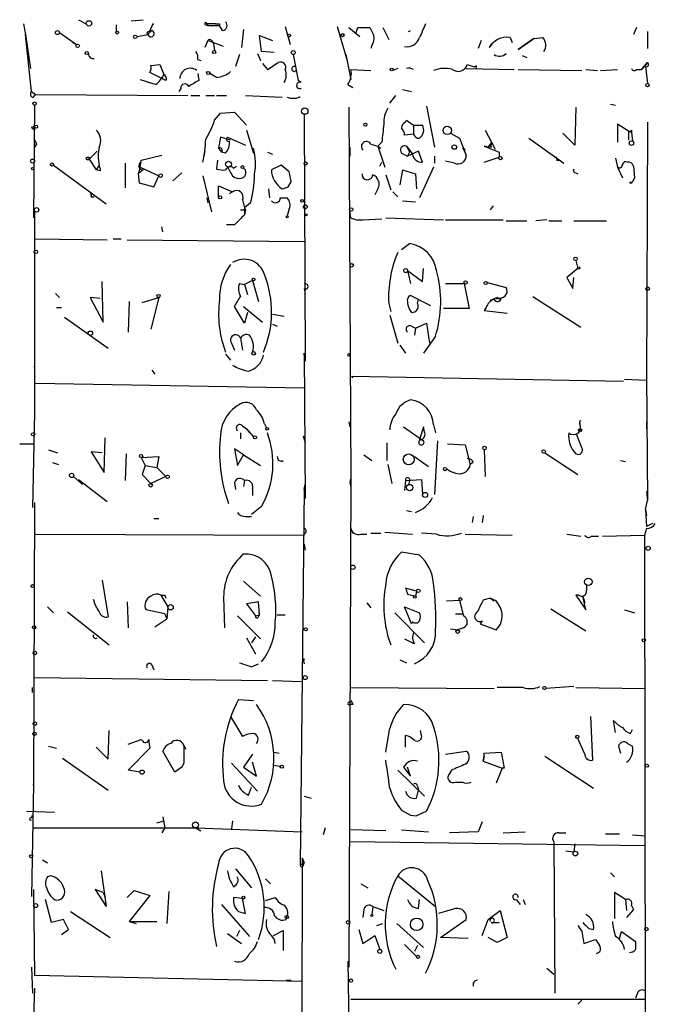
# Model space of a CAD drawing. Extents: x -24445 to 201814, y -238588 to 25429.
# Drawn here: x 607 to 661, y 24990 to 25073 of the extents above; entities that cross this region are included whole.
import ezdxf

# ---------------------------------------------------------------- set-up
doc = ezdxf.new("R2010")
doc.units = 0
doc.header["$MEASUREMENT"] = 0
doc.layers.add('MAIN', color=5, linetype='CONTINUOUS')

msp = doc.modelspace()

# ---------------------------------------------------------------- linework, layer by layer
at = {"layer": 'MAIN'}
for p, q in [((611.632, 25073.469), (612.3093, 25073.1303)), ((616.1193, 25073.3843), (617.1353, 25073.469)), ((606.9753, 25073.1303), (607.1447, 25072.199)), ((614.8493, 25073.0456), (614.8493, 25072.453)), ((617.982, 25073.1303), (617.5587, 25072.199)), ((617.728, 25072.3683), (617.8973, 25072.5376)), ((617.982, 25073.1303), (618.0667, 25073.1303)), ((617.982, 25073.1303), (618.0667, 25073.1303)), ((617.982, 25073.1303), (618.0667, 25073.1303)), ((622.4693, 25073.0456), (622.6387, 25072.961)), ((622.554, 25073.1303), (622.6387, 25072.961)), ((623.316, 25073.1303), (622.554, 25073.1303)), ((622.6387, 25072.961), (623.6547, 25072.961)), ((623.6547, 25073.1303), (623.6547, 25072.961)), ((623.9087, 25072.5376), (623.6547, 25072.961)), ((625.6867, 25072.6223), (625.5173, 25071.0983)), ((629.2427, 25072.8763), (629.666, 25071.3523)), ((633.6453, 25072.8763), (634.492, 25070.0823)), ((634.6613, 25072.7916), (635.5927, 25072.0296)), ((635.254, 25072.2836), (635.4233, 25072.7916)), ((635.4233, 25072.7916), (636.4393, 25072.7916)), ((637.54, 25072.7916), (638.048, 25071.7756)), ((639.7413, 25072.453), (639.9107, 25072.5376)), ((659.13, 25072.7916), (658.876, 25072.199)), ((607.1447, 25072.199), (607.568, 25069.3203)), ((607.6527, 25067.373), (607.1447, 25072.199)), ((610.0233, 25072.3683), (611.4627, 25071.3523)), ((616.6273, 25072.0296), (617.5587, 25072.199)), ((622.6387, 25071.691), (622.3847, 25071.0983)), ((623.9933, 25071.183), (622.6387, 25071.691)), ((622.9773, 25071.691), (623.1467, 25071.437)), ((627.2107, 25070.7596), (627.0413, 25072.1143)), ((627.0413, 25072.1143), (628.142, 25071.691)), ((645.922, 25071.691), (645.668, 25071.0136)), ((648.3773, 25071.945), (648.5467, 25071.5216)), ((650.4093, 25071.8603), (649.0547, 25070.929)), ((649.0547, 25070.929), (650.4093, 25071.8603)), ((650.4093, 25071.8603), (651.1713, 25071.945)), ((660.0613, 25072.453), (660.0613, 25071.0136)), ((611.124, 25071.5216), (611.4627, 25071.3523)), ((623.1467, 25071.437), (623.2313, 25070.8443)), ((636.6087, 25071.2676), (636.524, 25071.0136)), ((646.8533, 25071.3523), (646.5993, 25071.0983)), ((621.792, 25070.0823), (622.046, 25069.9976)), ((625.348, 25070.5056), (625.0093, 25069.4896)), ((626.872, 25070.5903), (627.126, 25069.9976)), ((628.3113, 25070.675), (627.2107, 25070.7596)), ((629.92, 25070.5056), (630.3433, 25068.3043)), ((634.4073, 25070.5056), (634.8307, 25068.389)), ((649.3933, 25070.421), (649.8167, 25070.2516)), ((617.8127, 25069.5743), (618.5747, 25069.659)), ((618.5747, 25069.659), (618.9133, 25068.8123)), ((627.2953, 25069.7436), (627.7187, 25069.2356)), ((627.7187, 25069.2356), (628.65, 25069.8283)), ((634.8307, 25069.2356), (636.524, 25069.151)), ((638.81, 25069.3203), (638.3867, 25069.151)), ((644.652, 25069.3203), (648.716, 25069.2356)), ((644.7367, 25069.659), (645.2447, 25069.4896)), ((645.4987, 25069.5743), (645.4987, 25069.3203)), ((649.0547, 25069.2356), (654.4733, 25069.151)), ((654.812, 25069.2356), (655.828, 25069.151)), ((656.082, 25069.151), (657.5213, 25069.2356)), ((659.13, 25069.2356), (659.5533, 25069.2356)), ((659.5533, 25069.2356), (660.0613, 25069.8283)), ((660.0613, 25069.8283), (659.5533, 25069.2356)), ((659.892, 25069.4896), (660.0613, 25068.0503)), ((616.8813, 25068.389), (617.982, 25068.0503)), ((618.744, 25068.4736), (617.728, 25068.9816)), ((618.9133, 25068.8123), (618.744, 25068.4736)), ((619.0827, 25068.3043), (618.744, 25068.4736)), ((621.792, 25068.897), (621.8767, 25068.3043)), ((623.4007, 25068.5583), (622.808, 25068.897)), ((630.5973, 25068.135), (630.3433, 25068.3043)), ((618.236, 25067.9656), (617.5587, 25068.135)), ((620.3527, 25067.627), (620.1833, 25067.373)), ((634.5767, 25067.9656), (635, 25067.7116)), ((639.2333, 25067.5423), (639.9953, 25067.373)), ((607.6527, 25067.373), (607.9913, 25067.119)), ((607.822, 25066.865), (607.9913, 25067.119)), ((607.9913, 25067.119), (620.9453, 25067.0343)), ((621.1993, 25067.0343), (621.9613, 25067.0343)), ((622.4693, 25067.0343), (623.2313, 25067.0343)), ((623.4007, 25067.0343), (624.2473, 25067.0343)), ((625.856, 25067.0343), (628.9887, 25066.865)), ((638.1327, 25066.357), (638.6407, 25067.0343)), ((607.9067, 25066.1876), (607.822, 25056.6203)), ((634.6613, 25066.0183), (634.8307, 25034.4376)), ((641.2653, 25066.103), (641.9427, 25062.6316)), ((653.9653, 25066.0183), (653.8807, 25062.801)), ((656.9287, 25066.2723), (657.352, 25066.1876)), ((623.2313, 25064.9176), (623.7393, 25065.5103)), ((623.7393, 25065.5103), (624.9247, 25065.595)), ((624.9247, 25065.595), (625.9407, 25064.4943)), ((630.8513, 25065.4256), (630.936, 25044.4283)), ((607.6527, 25064.325), (607.9067, 25064.4096)), ((607.822, 25064.1556), (607.9067, 25064.4096)), ((607.9067, 25064.071), (607.822, 25064.1556)), ((639.4873, 25064.7483), (639.572, 25064.9176)), ((639.572, 25064.9176), (640.1647, 25064.4943)), ((640.1647, 25064.4943), (640.1647, 25063.7323)), ((640.1647, 25064.4943), (640.9267, 25064.4943)), ((658.4527, 25063.9863), (657.5213, 25064.579)), ((657.5213, 25064.579), (657.5213, 25063.055)), ((660.0613, 25064.7483), (659.9767, 25042.8196)), ((623.7393, 25063.4783), (623.57, 25062.547)), ((624.586, 25063.2243), (623.7393, 25063.4783)), ((624.332, 25063.4783), (625.856, 25062.801)), ((625.9407, 25064.071), (626.5333, 25062.1236)), ((640.1647, 25063.7323), (639.4027, 25063.6476)), ((643.2973, 25063.817), (644.0593, 25063.3936)), ((644.0593, 25063.3936), (644.652, 25061.9543)), ((646.2607, 25064.071), (647.1073, 25062.4623)), ((649.986, 25063.3936), (652.9493, 25061.277)), ((653.8807, 25062.801), (652.8647, 25063.817)), ((658.4527, 25063.9863), (658.4527, 25063.2243)), ((658.4527, 25063.9863), (658.7067, 25063.9016)), ((658.7067, 25064.071), (658.7067, 25063.9016)), ((658.7067, 25063.9016), (658.7913, 25063.1396)), ((608.076, 25062.8856), (607.9067, 25062.6316)), ((623.57, 25062.547), (623.824, 25062.2083)), ((634.746, 25062.6316), (634.746, 25061.8696)), ((636.524, 25062.8856), (637.1167, 25062.7163)), ((637.4553, 25063.055), (637.1167, 25062.7163)), ((637.1167, 25062.7163), (637.3707, 25062.547)), ((637.1167, 25062.7163), (637.7093, 25060.9383)), ((639.572, 25062.7163), (639.826, 25062.2083)), ((644.3133, 25062.547), (644.5673, 25062.4623)), ((644.398, 25062.4623), (644.652, 25061.9543)), ((646.5147, 25062.6316), (646.176, 25062.7163)), ((646.176, 25062.7163), (647.446, 25062.2083)), ((646.5147, 25062.6316), (646.8533, 25063.055)), ((646.7687, 25062.6316), (646.5147, 25062.6316)), ((612.5633, 25061.6156), (613.2407, 25062.293)), ((612.5633, 25061.6156), (613.156, 25060.6843)), ((616.966, 25061.531), (618.744, 25061.9543)), ((622.3847, 25062.293), (622.3, 25061.8696)), ((624.1627, 25062.1236), (623.824, 25062.2083)), ((627.7187, 25062.2083), (628.142, 25062.039)), ((639.1487, 25062.1236), (639.6567, 25061.8696)), ((640.588, 25062.293), (639.6567, 25061.8696)), ((639.826, 25062.2083), (639.6567, 25061.8696)), ((640.9267, 25061.3616), (640.588, 25062.293)), ((641.9427, 25061.8696), (641.9427, 25061.277)), ((646.176, 25061.3616), (647.446, 25061.785)), ((647.446, 25062.2083), (647.446, 25061.785)), ((657.352, 25061.7003), (657.5213, 25060.9383)), ((609.5153, 25061.1076), (614.0027, 25057.8056)), ((613.41, 25061.1076), (613.156, 25060.6843)), ((615.6113, 25061.277), (615.6113, 25059.1603)), ((616.8813, 25060.9383), (616.712, 25060.3456)), ((616.8813, 25060.9383), (616.966, 25061.531)), ((616.8813, 25060.9383), (618.49, 25060.1763)), ((623.4853, 25061.531), (623.4007, 25060.769)), ((624.332, 25060.9383), (624.7553, 25060.1763)), ((624.84, 25060.8536), (625.094, 25061.023)), ((628.904, 25061.1076), (628.0573, 25060.6843)), ((629.5813, 25060.515), (628.904, 25061.1076)), ((637.286, 25061.023), (637.4553, 25061.3616)), ((641.858, 25060.9383), (640.6727, 25058.3136)), ((643.636, 25061.277), (642.874, 25061.4463)), ((652.3567, 25061.531), (652.6107, 25061.531)), ((657.5213, 25060.9383), (657.9447, 25060.007)), ((658.876, 25061.023), (658.9607, 25060.007)), ((613.4947, 25060.5996), (613.156, 25060.6843)), ((617.1353, 25060.6843), (616.712, 25060.3456)), ((616.712, 25060.3456), (616.7967, 25059.5836)), ((618.0667, 25059.245), (618.49, 25060.1763)), ((620.4373, 25060.4303), (619.6753, 25059.753)), ((622.2153, 25060.1763), (622.9773, 25057.1283)), ((637.794, 25060.261), (638.2173, 25058.991)), ((639.2333, 25060.6843), (638.9793, 25059.4143)), ((639.2333, 25060.6843), (640.334, 25060.3456)), ((639.2333, 25060.6843), (640.334, 25060.3456)), ((640.334, 25060.3456), (640.4187, 25059.0756)), ((653.9653, 25060.4303), (654.1347, 25060.3456)), ((616.7967, 25059.5836), (618.0667, 25059.245)), ((623.57, 25058.3983), (623.57, 25059.3296)), ((623.57, 25059.3296), (624.7553, 25058.8216)), ((627.8033, 25059.0756), (627.888, 25058.3136)), ((629.4967, 25059.245), (629.7507, 25059.6683)), ((637.1167, 25059.0756), (636.8627, 25058.5676)), ((612.7327, 25058.3983), (612.9867, 25058.3983)), ((622.554, 25058.3136), (622.6387, 25057.8903)), ((624.7553, 25058.8216), (624.5013, 25058.6523)), ((628.8193, 25058.3136), (629.412, 25058.3136)), ((638.3867, 25058.8216), (638.81, 25058.3983)), ((625.602, 25058.1443), (625.7713, 25057.467)), ((626.2793, 25057.8903), (625.7713, 25057.467)), ((625.7713, 25057.467), (625.856, 25057.2976)), ((625.7713, 25057.467), (625.7713, 25056.8743)), ((639.2333, 25058.0596), (640.334, 25057.975)), ((646.938, 25057.6363), (646.684, 25057.2976)), ((607.9067, 25057.213), (607.9067, 25043.9203)), ((625.4327, 25057.2976), (625.856, 25057.2976)), ((625.856, 25057.2976), (625.7713, 25056.8743)), ((629.5813, 25057.3823), (629.412, 25056.7896)), ((634.8307, 25056.6203), (634.746, 25057.213)), ((637.794, 25056.6203), (642.7047, 25056.451)), ((618.8287, 25055.435), (618.744, 25055.8583)), ((624.9247, 25056.0276), (624.2473, 25056.0276)), ((635.8467, 25056.451), (637.4553, 25056.5356)), ((642.874, 25056.451), (647.7847, 25056.451)), ((648.0387, 25056.3663), (649.8167, 25056.3663)), ((651.51, 25056.451), (650.5787, 25056.3663)), ((651.6793, 25056.3663), (652.78, 25056.3663)), ((653.796, 25056.3663), (656.59, 25056.3663)), ((607.9913, 25054.8423), (614.0873, 25054.7576)), ((614.5953, 25054.8423), (615.2727, 25054.8423)), ((615.7807, 25054.7576), (630.8513, 25054.5883)), ((639.1487, 25053.911), (639.826, 25054.419)), ((653.9653, 25052.9796), (654.1347, 25052.3023)), ((639.6567, 25052.133), (639.9107, 25051.0323)), ((639.6567, 25052.133), (640.9267, 25051.2016)), ((640.9267, 25051.2016), (641.0113, 25052.3023)), ((654.1347, 25052.3023), (653.2033, 25051.5403)), ((653.2033, 25051.5403), (653.7113, 25050.609)), ((653.7113, 25050.609), (653.796, 25051.5403)), ((613.7487, 25047.7303), (613.664, 25051.2016)), ((625.348, 25051.0323), (625.7713, 25050.9476)), ((626.4487, 25051.2863), (625.7713, 25050.9476)), ((625.7713, 25050.9476), (626.0253, 25050.101)), ((626.4487, 25051.2863), (626.9567, 25049.5083)), ((642.874, 25051.0323), (644.4827, 25051.0323)), ((644.4827, 25051.0323), (644.906, 25048.9156)), ((646.43, 25051.117), (648.0387, 25050.6936)), ((609.6847, 25050.1856), (610.0233, 25049.847)), ((630.8513, 25050.609), (630.936, 25050.101)), ((640.588, 25049.6776), (639.9107, 25050.0163)), ((650.3247, 25049.9316), (654.3887, 25047.307)), ((613.4947, 25049.7623), (612.648, 25049.847)), ((612.648, 25049.847), (613.7487, 25047.7303)), ((615.95, 25049.5083), (615.8653, 25046.8836)), ((617.0507, 25049.4236), (618.49, 25049.847)), ((618.49, 25049.847), (617.8127, 25047.1376)), ((625.7713, 25047.6456), (624.9247, 25049.085)), ((625.6867, 25049.085), (627.2953, 25047.7303)), ((638.048, 25049.339), (638.2173, 25048.6616)), ((640.5033, 25049.339), (640.588, 25049.6776)), ((640.588, 25049.6776), (641.604, 25049.1696)), ((647.2767, 25049.847), (646.684, 25049.593)), ((647.192, 25049.7623), (647.6153, 25049.7623)), ((609.7693, 25049.0003), (610.1927, 25049.0003)), ((626.0253, 25048.577), (625.7713, 25047.6456)), ((628.142, 25048.4076), (629.158, 25048.2383)), ((638.1327, 25048.323), (638.81, 25045.9523)), ((644.906, 25048.9156), (642.7047, 25048.9156)), ((646.3453, 25049.0003), (646.176, 25048.7463)), ((646.176, 25048.7463), (648.1233, 25048.4923)), ((610.4467, 25048.1536), (614.172, 25045.529)), ((628.142, 25047.561), (628.5653, 25047.3916)), ((639.9953, 25047.3916), (640.334, 25047.2223)), ((640.334, 25047.2223), (641.2653, 25047.6456)), ((641.2653, 25047.6456), (641.5193, 25045.9523)), ((640.334, 25047.2223), (640.2493, 25046.6296)), ((642.0273, 25046.545), (641.0113, 25045.1056)), ((624.6707, 25045.9523), (624.9247, 25045.3596)), ((625.4327, 25046.3756), (625.602, 25045.3596)), ((638.9793, 25045.783), (639.4873, 25045.1056)), ((624.1627, 25045.021), (624.586, 25044.513)), ((630.8513, 25044.9363), (630.8513, 25045.1056)), ((630.8513, 25045.1056), (630.936, 25032.7443)), ((607.9067, 25043.9203), (607.9067, 25044.005)), ((607.9067, 25044.005), (607.9067, 25040.0256)), ((617.8973, 25043.6663), (618.1513, 25043.3276)), ((635, 25042.989), (634.9153, 25043.1583)), ((634.9153, 25043.1583), (658.0293, 25042.735)), ((659.9767, 25043.243), (660.0613, 25032.575)), ((607.9913, 25042.5656), (630.8513, 25042.1423)), ((658.114, 25042.9043), (659.9767, 25042.8196)), ((607.9067, 25040.0256), (607.7373, 25031.9823)), ((627.4647, 25039.0943), (627.634, 25038.7556)), ((634.6613, 25039.2636), (634.746, 25038.8403)), ((641.858, 25039.0096), (642.0273, 25038.3323)), ((659.9767, 25039.2636), (659.9767, 25038.671)), ((625.4327, 25038.3323), (625.4327, 25037.8243)), ((625.602, 25038.925), (625.9407, 25038.671)), ((625.9407, 25038.671), (626.1947, 25038.3323)), ((625.9407, 25038.671), (626.5333, 25037.9936)), ((639.318, 25038.8403), (641.0113, 25037.655)), ((641.0113, 25038.8403), (640.6727, 25037.7396)), ((641.096, 25038.417), (641.0113, 25038.8403)), ((654.4733, 25037.0623), (654.05, 25038.163)), ((606.6367, 25037.401), (607.822, 25037.401)), ((613.8333, 25034.9456), (613.918, 25037.909)), ((630.7667, 25038.0783), (630.936, 25037.4856)), ((637.8787, 25037.4856), (637.8787, 25035.9616)), ((642.1967, 25037.655), (641.9427, 25033.083)), ((643.0433, 25037.401), (644.5673, 25037.3163)), ((644.5673, 25037.3163), (644.9907, 25035.623)), ((609.092, 25036.893), (609.854, 25036.639)), ((613.664, 25036.639), (612.7327, 25036.7236)), ((612.7327, 25036.7236), (613.8333, 25034.9456)), ((615.696, 25036.5543), (615.6113, 25034.2683)), ((625.6867, 25036.4696), (624.9247, 25036.9776)), ((624.9247, 25036.9776), (625.1787, 25035.5383)), ((625.1787, 25035.5383), (625.6867, 25036.4696)), ((625.6867, 25036.4696), (627.126, 25035.5383)), ((635.9313, 25036.4696), (636.6087, 25035.9616)), ((646.176, 25036.893), (646.2607, 25034.607)), ((651.3407, 25036.639), (654.1347, 25034.7763)), ((609.4307, 25035.7923), (609.9387, 25035.623)), ((616.966, 25036.2156), (618.49, 25036.3003)), ((616.966, 25036.2156), (617.3047, 25035.5383)), ((616.966, 25036.2156), (617.3047, 25035.5383)), ((618.49, 25036.3003), (618.3207, 25035.369)), ((637.9633, 25035.623), (638.302, 25034.0143)), ((640.2493, 25036.3003), (641.4347, 25035.4536)), ((645.2447, 25035.7923), (644.9907, 25035.623)), ((657.7753, 25035.9616), (658.1987, 25035.877)), ((617.3047, 25035.5383), (617.0507, 25034.7763)), ((617.3047, 25035.5383), (618.3207, 25035.369)), ((618.3207, 25035.369), (619.0827, 25034.607)), ((611.2087, 25034.607), (611.9707, 25033.9296)), ((611.632, 25034.353), (614.0873, 25032.4903)), ((617.0507, 25034.7763), (617.8127, 25034.0143)), ((619.0827, 25034.607), (617.8127, 25034.0143)), ((624.9247, 25034.099), (625.0093, 25033.5063)), ((625.7713, 25034.2683), (625.6867, 25033.7603)), ((634.8307, 25034.4376), (634.746, 25012.5936)), ((639.4873, 25034.2683), (639.4027, 25033.4216)), ((639.4873, 25034.2683), (640.842, 25034.353)), ((639.826, 25034.2683), (639.7413, 25033.9296)), ((640.842, 25034.353), (640.9267, 25033.083)), ((626.4487, 25033.591), (626.4487, 25032.9983)), ((630.8513, 25033.5063), (630.5127, 25001.587)), ((630.8513, 25033.5063), (630.936, 25033.9296)), ((659.9767, 25033.337), (660.0613, 25032.575)), ((607.9067, 25032.4056), (607.822, 25008.3603)), ((659.892, 25031.813), (660.0613, 25032.575)), ((627.2107, 25032.067), (626.364, 25031.3896)), ((639.572, 25031.7283), (639.9953, 25031.6436)), ((659.892, 25031.813), (659.9767, 25031.305)), ((659.892, 25031.813), (659.9767, 25030.3736)), ((618.0667, 25031.051), (618.49, 25031.051)), ((625.856, 25031.2203), (626.364, 25031.2203)), ((645.2447, 25031.2203), (645.16, 25030.7123)), ((646.0913, 25031.305), (646.0067, 25030.7123)), ((660.4847, 25030.6276), (659.9767, 25030.3736)), ((630.936, 25029.781), (630.7667, 25029.6116)), ((634.8307, 25030.2043), (635, 25029.781)), ((636.524, 25029.781), (637.3707, 25029.781)), ((637.7093, 25029.8656), (640.08, 25029.6963)), ((642.112, 25029.6963), (640.842, 25029.781)), ((659.9767, 25030.2043), (659.8073, 25029.6116)), ((607.9913, 25029.6963), (630.7667, 25029.6116)), ((635.6773, 25029.6963), (636.1853, 25029.6963)), ((644.5673, 25029.6963), (648.5467, 25029.6116)), ((653.2033, 25029.6963), (654.3887, 25029.527)), ((655.32, 25029.527), (655.9127, 25029.527)), ((656.2513, 25029.527), (659.8073, 25029.6116)), ((659.8073, 25029.6116), (659.892, 24963.1483)), ((630.8513, 25028.8496), (630.936, 25028.3416)), ((640.6727, 25027.9183), (639.1487, 25028.1723)), ((613.664, 25025.8016), (614.172, 25022.669)), ((625.6867, 25025.717), (627.126, 25024.447)), ((640.4187, 25024.8703), (639.4873, 25025.1243)), ((640.4187, 25024.8703), (640.334, 25024.447)), ((615.7807, 25023.939), (615.8653, 25021.7376)), ((618.6593, 25024.5316), (619.252, 25023.5156)), ((618.998, 25024.5316), (619.0827, 25024.2776)), ((623.9933, 25024.3623), (624.078, 25021.7376)), ((626.9567, 25023.939), (625.9407, 25023.7696)), ((627.0413, 25022.8383), (626.9567, 25023.939)), ((639.6567, 25024.6163), (640.334, 25024.447)), ((642.9587, 25024.0236), (644.0593, 25024.1083)), ((646.684, 25024.2776), (646.0913, 25024.1083)), ((646.684, 25024.2776), (647.0227, 25024.0236)), ((647.192, 25024.0236), (646.684, 25024.2776)), ((647.3613, 25023.7696), (647.192, 25024.0236)), ((654.2193, 25024.5316), (653.9653, 25024.5316)), ((653.9653, 25024.5316), (654.812, 25023.2616)), ((654.558, 25024.447), (654.7273, 25023.8543)), ((654.812, 25023.2616), (654.558, 25024.447)), ((609.0073, 25023.5156), (609.5153, 25023.0076)), ((610.7007, 25023.0923), (614.2567, 25020.2983)), ((618.998, 25022.923), (617.3893, 25023.2616)), ((619.252, 25023.5156), (619.1673, 25022.4996)), ((625.9407, 25023.7696), (626.7027, 25022.7536)), ((636.1853, 25023.8543), (636.524, 25023.431)), ((639.9953, 25022.0763), (639.4027, 25023.5156)), ((639.4027, 25023.5156), (640.6727, 25023.0076)), ((651.8487, 25023.3463), (654.812, 25021.4836)), ((658.114, 25023.2616), (658.9607, 25023.0076)), ((618.1513, 25021.8223), (619.1673, 25022.4996)), ((618.998, 25022.923), (619.1673, 25022.4996)), ((625.1787, 25022.7536), (627.126, 25020.8063)), ((626.7027, 25022.7536), (627.0413, 25022.8383)), ((626.9567, 25022.669), (627.0413, 25022.8383)), ((628.5653, 25022.8383), (629.2427, 25022.8383)), ((638.556, 25023.0076), (641.096, 25020.4676)), ((640.08, 25022.2456), (639.9953, 25022.0763)), ((643.7207, 25022.923), (644.3133, 25022.923)), ((646.0067, 25022.3303), (645.8373, 25022.0763)), ((643.2973, 25021.653), (643.89, 25021.5683)), ((644.398, 25021.7376), (643.89, 25021.5683)), ((645.8373, 25022.0763), (647.192, 25021.5683)), ((625.9407, 25020.891), (626.7027, 25019.5363)), ((626.7027, 25020.9756), (626.364, 25020.4676)), ((639.4027, 25020.8063), (640.08, 25020.4676)), ((640.2493, 25020.383), (640.08, 25020.4676)), ((638.9793, 25019.0283), (639.572, 25018.7743)), ((617.8973, 25018.605), (618.0667, 25018.1816)), ((626.364, 25018.4356), (626.9567, 25018.6896)), ((607.9067, 25017.5043), (627.7187, 25017.2503)), ((628.142, 25017.2503), (630.5973, 25017.1656)), ((607.7373, 25016.2343), (607.7373, 25016.6576)), ((634.8307, 25016.6576), (647.0227, 25016.573)), ((649.478, 25016.6576), (647.2767, 25016.6576)), ((653.796, 25016.7423), (651.4253, 25016.573)), ((653.9653, 25016.6576), (659.892, 25016.573)), ((625.2633, 25015.6416), (626.5333, 25015.557)), ((634.746, 25015.3876), (634.8307, 25015.557)), ((635, 25015.2183), (634.746, 25015.2183)), ((624.586, 25014.2023), (625.602, 25012.509)), ((655.2353, 25014.2023), (655.4047, 25010.477)), ((657.352, 25012.8476), (657.1827, 25013.8636)), ((614.172, 25010.5616), (614.2567, 25013.017)), ((634.746, 25013.3556), (634.6613, 24992.8663)), ((640.842, 25012.5936), (640.7573, 25013.017)), ((658.622, 25012.763), (658.7913, 25013.1016)), ((615.8653, 25011.8316), (616.966, 25012.255)), ((617.6433, 25012.255), (617.6433, 25012.001)), ((639.4873, 25011.5776), (639.4873, 25012.5936)), ((654.7273, 25010.985), (654.1347, 25012.3396)), ((609.092, 25011.6623), (609.7693, 25011.493)), ((613.156, 25011.5776), (614.172, 25010.5616)), ((615.8653, 25009.6303), (617.728, 25011.493)), ((617.6433, 25012.001), (617.728, 25011.493)), ((617.6433, 25012.001), (617.728, 25011.493)), ((620.6067, 25011.747), (620.776, 25011.4083)), ((620.6067, 25011.747), (620.6067, 25010.223)), ((657.606, 25011.6623), (657.7753, 25011.0696)), ((658.368, 25011.9163), (658.7913, 25011.6623)), ((658.368, 25011.9163), (658.7913, 25011.6623)), ((610.2773, 25010.6463), (614.172, 25007.937)), ((619.8447, 25009.461), (618.8287, 25011.239)), ((626.4487, 25010.985), (625.6867, 25009.8843)), ((628.3113, 25011.1543), (628.7347, 25011.0696)), ((642.874, 25010.985), (644.652, 25011.239)), ((646.176, 25010.8156), (646.0913, 25010.3923)), ((646.0913, 25010.3923), (646.176, 25010.8156)), ((646.176, 25011.0696), (647.6153, 25011.1543)), ((646.176, 25010.8156), (646.176, 25011.0696)), ((647.6153, 25011.1543), (647.8693, 25009.7996)), ((651.3407, 25010.8156), (655.4893, 25008.1063)), ((620.4373, 25009.8843), (619.8447, 25009.461)), ((620.6067, 25010.223), (620.4373, 25009.8843)), ((620.4373, 25009.8843), (620.6067, 25010.223)), ((624.6707, 25010.223), (626.872, 25007.8523)), ((625.6867, 25009.8843), (626.7873, 25009.1223)), ((626.7873, 25009.1223), (626.4487, 25010.3076)), ((628.2267, 25010.0536), (628.8193, 25009.969)), ((639.318, 25009.8843), (639.9107, 25009.1223)), ((639.9107, 25009.1223), (639.6567, 25009.8843)), ((646.0913, 25010.3923), (647.7, 25009.7996)), ((647.7, 25009.7996), (647.192, 25008.5296)), ((647.8693, 25009.7996), (647.7, 25009.7996)), ((616.8813, 25009.461), (615.8653, 25009.6303)), ((638.81, 25009.6303), (641.096, 25007.429)), ((643.382, 25009.6303), (643.128, 25009.207)), ((607.822, 25008.445), (607.6527, 24998.8776)), ((607.822, 25008.3603), (607.822, 25008.445)), ((626.11, 25007.5136), (626.364, 25008.191)), ((640.5033, 25008.2756), (640.588, 25007.937)), ((643.7207, 25008.6143), (644.3133, 25008.6143)), ((630.8513, 25007.429), (631.444, 25007.2596)), ((640.4187, 25007.2596), (640.588, 25007.937)), ((607.2293, 25006.159), (609.6, 25006.0743)), ((607.6527, 25005.5663), (607.7373, 25005.8203)), ((618.8287, 25005.651), (618.998, 25004.7196)), ((639.1487, 25006.2436), (639.9107, 25005.8203)), ((639.9107, 25005.8203), (640.4187, 25005.7356)), ((639.9107, 25005.8203), (640.4187, 25005.7356)), ((641.2653, 25006.159), (640.4187, 25005.7356)), ((607.822, 25004.7196), (621.6227, 25004.7196)), ((618.3207, 25005.143), (618.9133, 25005.3123)), ((618.998, 25004.7196), (618.744, 25004.2963)), ((621.6227, 25004.7196), (622.046, 25004.4656)), ((621.6227, 25004.7196), (622.046, 25004.4656)), ((621.6227, 25004.7196), (630.682, 25004.381)), ((624.7553, 25005.3123), (624.6707, 25004.635)), ((632.6293, 25004.7196), (632.46, 25004.127)), ((646.0067, 25005.2276), (645.668, 25004.381)), ((637.794, 25004.4656), (634.8307, 25004.5503)), ((639.1487, 25004.5503), (641.4347, 25004.381)), ((645.668, 25004.381), (643.2127, 25004.2963)), ((647.7847, 25004.2963), (649.6473, 25004.381)), ((652.526, 25004.2963), (653.1187, 25004.2963)), ((656.5053, 25004.2116), (657.6907, 25004.2116)), ((658.7913, 25004.127), (659.892, 25004.0423)), ((659.8073, 25003.1956), (634.8307, 25003.5343)), ((652.1027, 25003.5343), (652.1873, 24990.665)), ((653.8807, 25003.365), (653.796, 25002.6876)), ((630.682, 25002.1796), (630.5973, 24950.279)), ((630.682, 25002.1796), (630.8513, 25001.7563)), ((630.682, 25002.1796), (630.8513, 25001.7563)), ((653.1187, 25002.7723), (653.796, 25002.6876)), ((608.584, 25002.0103), (609.0073, 25001.7563)), ((630.5127, 25001.587), (630.8513, 25001.7563)), ((630.7667, 25001.5023), (630.8513, 25001.7563)), ((609.2613, 25000.6556), (609.0073, 25000.571)), ((613.5793, 25001.079), (614.0027, 24998.031)), ((625.0093, 25001.2483), (626.364, 24999.6396)), ((638.81, 25000.6556), (642.0273, 24998.031)), ((656.9287, 25000.9096), (657.2673, 25000.571)), ((627.5493, 25000.4016), (627.9727, 24999.9783)), ((635.6773, 24999.9783), (636.27, 24999.6396)), ((607.822, 24999.4703), (607.9067, 24992.189)), ((613.7487, 24999.2163), (613.0713, 24999.4703)), ((613.0713, 24999.4703), (614.0027, 24998.031)), ((613.7487, 24999.2163), (613.918, 24998.793)), ((615.7807, 24998.793), (616.3733, 24999.3856)), ((617.728, 24998.9623), (615.95, 24996.761)), ((616.3733, 24999.3856), (617.728, 24998.9623)), ((619.3367, 24999.301), (619.1673, 24996.5916)), ((625.602, 24998.7083), (624.84, 24998.793)), ((627.5493, 24998.539), (628.396, 24998.793)), ((658.1987, 24998.6236), (657.2673, 24999.2163)), ((657.2673, 24999.2163), (657.2673, 24997.015)), ((609.346, 24996.6763), (608.838, 24998.6236)), ((623.824, 24998.2003), (626.1947, 24995.491)), ((625.856, 24997.4383), (625.602, 24998.7083)), ((636.6933, 24998.031), (636.6087, 24997.3536)), ((636.6933, 24998.031), (637.6247, 24997.6923)), ((640.588, 24997.8616), (640.6727, 24998.6236)), ((648.8853, 24998.6236), (649.224, 24998.2003)), ((649.478, 24998.6236), (649.6473, 24998.2003)), ((658.1987, 24998.6236), (658.2833, 24997.6923)), ((658.7067, 24998.1156), (658.876, 24997.777)), ((610.9547, 24997.6076), (614.3413, 24995.4063)), ((625.2633, 24997.6076), (625.856, 24997.4383)), ((629.3273, 24996.9303), (629.412, 24997.269)), ((635.9313, 24997.777), (635.8467, 24997.0996)), ((643.7207, 24997.8616), (642.2813, 24997.4383)), ((646.5147, 24996.9303), (647.5307, 24997.6923)), ((647.5307, 24997.6923), (648.1233, 24995.4063)), ((658.876, 24997.777), (658.2833, 24997.0996)), ((610.362, 24996.9303), (609.346, 24996.6763)), ((610.7853, 24996.0836), (610.362, 24996.9303)), ((615.95, 24996.761), (616.5427, 24996.5916)), ((615.95, 24996.761), (618.3207, 24996.761)), ((637.032, 24996.4223), (637.54, 24996.5916)), ((638.7253, 24996.5916), (641.0113, 24994.5596)), ((642.4507, 24995.4063), (644.652, 24996.9303)), ((646.0067, 24995.5756), (646.5147, 24996.9303)), ((646.7687, 24996.6763), (647.446, 24996.6763)), ((610.1927, 24995.6603), (610.7853, 24996.0836)), ((624.332, 24995.745), (625.5173, 24994.8983)), ((625.348, 24995.999), (625.094, 24995.491)), ((628.2267, 24995.5756), (629.0733, 24995.999)), ((629.0733, 24995.999), (629.0733, 24994.3056)), ((635.508, 24996.0836), (635.8467, 24994.8983)), ((635.8467, 24994.8983), (636.8627, 24995.5756)), ((636.8627, 24995.5756), (637.286, 24994.3903)), ((654.4733, 24995.9143), (654.6427, 24994.8983)), ((655.066, 24996.1683), (655.4893, 24996.0836)), ((657.6907, 24995.3216), (657.86, 24995.9143)), ((657.86, 24995.9143), (659.0453, 24995.0676)), ((639.4027, 24994.8136), (640.4187, 24993.7976)), ((640.5033, 24994.729), (640.2493, 24994.221)), ((644.8213, 24995.3216), (642.4507, 24995.4063)), ((647.2767, 24994.983), (646.5147, 24995.4063)), ((648.1233, 24995.4063), (647.2767, 24994.983)), ((654.6427, 24994.8983), (655.6587, 24995.237)), ((634.5767, 24993.3743), (634.6613, 24992.8663)), ((634.5767, 24993.3743), (634.6613, 24987.109)), ((607.6527, 24992.8663), (607.7373, 24990.665)), ((607.9067, 24992.189), (630.682, 24991.681)), ((651.51, 24992.7816), (652.1027, 24992.2736)), ((629.3273, 24991.7656), (629.7507, 24991.7656)), ((607.9067, 24991.0883), (607.7373, 24986.855)), ((659.2147, 24990.665), (659.0453, 24990.2416)), ((634.8307, 24990.157), (659.8073, 24990.157)), ((654.4733, 24990.0723), (654.1347, 24989.7336))]:
    msp.add_line(p, q, dxfattribs=at)
for centre, radius in [((612.5351, 25073.1586), 0.2275), ((609.854, 25072.3684), 0.1693), ((614.934, 25072.3683), 0.1197), ((616.4791, 25072.0085), 0.1496), ((629.5813, 25072.1143), 0.1197), ((634.1109, 25072.1567), 0.1338), ((611.5685, 25071.2465), 0.1496), ((623.189, 25070.7174), 0.1338), ((629.9199, 25070.675), 0.1693), ((612.3516, 25070.6327), 0.1338), ((638.3019, 25069.2357), 0.1197), ((622.681, 25068.9393), 0.1338), ((660.0613, 25067.9092), 0.1411), ((607.9066, 25066.3288), 0.1411), ((630.9013, 25065.6912), 0.2702), ((608.0336, 25064.3674), 0.1338), ((636.0583, 25064.5367), 0.1338), ((643.0292, 25064.0569), 0.3597), ((643.636, 25062.6317), 0.1893), ((658.7066, 25062.9703), 0.1893), ((607.7373, 25061.4463), 0.1693), ((612.4363, 25061.658), 0.1338), ((647.5588, 25061.7004), 0.1411), ((607.7373, 25060.7902), 0.1058), ((609.3883, 25061.15), 0.1338), ((624.4106, 25061.1742), 0.2486), ((625.6019, 25060.9383), 0.1197), ((630.9783, 25061.2347), 0.1338), ((618.6411, 25060.2066), 0.1541), ((623.697, 25058.356), 0.1338), ((608.0759, 25057.2977), 0.1893), ((630.682, 25058.0597), 0.1197), ((630.936, 25057.5517), 0.1693), ((634.8518, 25057.3189), 0.1496), ((629.412, 25056.705), 0.0846), ((631.0206, 25056.8743), 0.0846), ((608.0125, 25053.7205), 0.1496), ((653.9441, 25053.1278), 0.1496), ((634.8941, 25052.5775), 0.1496), ((654.2193, 25052.3447), 0.0946), ((639.4873, 25052.133), 0.1693), ((626.5333, 25051.371), 0.1197), ((644.5955, 25051.117), 0.1411), ((646.303, 25051.0747), 0.1338), ((660.0825, 25050.5879), 0.1496), ((618.4476, 25049.974), 0.1338), ((612.6479, 25046.799), 0.1893), ((626.5545, 25045.0845), 0.1496), ((634.6613, 25044.9575), 0.1058), ((607.7796, 25038.2054), 0.1338), ((627.6975, 25038.671), 0.1058), ((654.3463, 25038.544), 0.1338), ((626.6603, 25037.9514), 0.1338), ((616.9659, 25036.3568), 0.1411), ((639.7483, 25036.0675), 0.4644), ((646.1971, 25037.0412), 0.1496), ((651.2348, 25036.7448), 0.1496), ((611.0534, 25034.7058), 0.1839), ((642.8316, 25035.242), 0.1338), ((617.7915, 25033.8662), 0.1496), ((619.2308, 25034.5859), 0.1496), ((639.826, 25033.6757), 0.2677), ((641.1383, 25033.0407), 0.2158), ((660.1278, 25028.505), 0.1763), ((634.9999, 25026.8882), 0.1834), ((655.0377, 25025.6606), 0.3155), ((607.7373, 25025.2937), 0.1197), ((640.5668, 25024.8915), 0.1496), ((640.2705, 25024.3623), 0.1058), ((644.1439, 25024.193), 0.1197), ((619.4777, 25023.4875), 0.2275), ((607.8643, 25021.78), 0.1338), ((630.9783, 25021.6107), 0.1338), ((643.9111, 25021.4202), 0.1496), ((659.7649, 25020.6793), 0.1338), ((607.9278, 25019.5999), 0.1496), ((630.936, 25017.5043), 0.1693), ((651.2983, 25016.6153), 0.1338), ((607.9278, 25013.5885), 0.1496), ((607.9066, 25012.7348), 0.1411), ((654.0923, 25012.4667), 0.1338), ((628.9463, 25009.9267), 0.1338), ((660.019, 25010.0114), 0.1338), ((617.0591, 25009.4695), 0.178), ((621.6014, 25004.9737), 0.2548), ((607.6103, 25002.3067), 0.1338), ((653.935, 25002.5425), 0.201), ((625.6866, 24998.793), 0.1197), ((607.9913, 24998.1157), 0.1693), ((629.3696, 24997.142), 0.1338), ((636.6086, 24997.269), 0.0846), ((634.5978, 24996.6975), 0.1496), ((640.4219, 24996.5196), 0.5348), ((659.9766, 24996.1119), 0.1411), ((637.286, 24994.221), 0.1693), ((640.5456, 24993.7554), 0.1338), ((634.8306, 24991.7375), 0.1411)]:
    msp.add_circle(centre, radius, dxfattribs=at)
for centre, radius, start, end in [((617.8127, 25072.2836), 0.2677, 198.421413, 71.578587), ((622.4693, 25073.1303), 0.0847, 0, 270), ((623.4854, 25157.8302), 84.7001, 269.885409, 270.114524), ((623.8381, 25072.9845), 0.4524, 278.977235, 44.149179), ((805.9435, 25157.1329), 189.3281, 206.453857, 206.683026), ((937.2303, 24945.5468), 322.3708, 156.686223, 156.915422), ((617.601, 25072.326), 0.1339, 18.421413, 251.578587), ((622.808, 25071.5639), 0.2117, 36.896962, 143.103038), ((635.8467, 25071.8602), 0.9653, 322.12814, 15.261365), ((639.6003, 25072.2931), 1.1275, 259.90695, 342.01662), ((648.0896, 25070.259), 1.7104, 80.316287, 150.612867), ((650.4788, 25071.2998), 0.9465, 325.198413, 42.974911), ((612.9117, 25070.5934), 0.433, 180.410194, 279.975782), ((621.0302, 25070.2517), 0.7804, 347.463229, 40.603684), ((647.4803, 25071.1527), 0.7925, 234.733769, 314.795519), ((616.8805, 25069.4051), 0.9474, 333.448472, 10.287538), ((621.1623, 25068.4411), 0.8949, 52.486055, 177.918714), ((628.8447, 25069.4303), 0.4431, 333.932306, 116.067694), ((628.0417, 25068.7745), 1.2865, 330.192697, 21.003297), ((630.0051, 25069.278), 0.2113, 36.940392, 323.059608), ((633.2214, 25068.8971), 1.6445, 325.499193, 11.87843), ((639.7602, 25068.521), 0.8211, 60.487929, 103.24931), ((642.7907, 25066.7522), 2.5737, 74.772606, 111.247048), ((643.9584, 25069.8771), 0.8083, 232.530384, 344.34574), ((645.3293, 25069.6592), 0.1895, 243.489027, 333.380858), ((658.9395, 25069.3837), 0.2413, 195.234291, 322.137512), ((659.9766, 25069.659), 0.1893, 243.462013, 63.421413), ((616.8813, 25069.7435), 2.2352, 307.306181, 335.379542), ((618.744, 25068.4736), 0.3787, 333.441716, 63.441716), ((748.4422, 24856.3939), 246.8296, 120.848162, 121.077365), ((623.2823, 25070.4714), 1.9168, 273.541466, 312.856217), ((620.7067, 25067.6501), 0.3548, 24.333033, 183.733499), ((630.4809, 25067.881), 0.2794, 65.379542, 294.620458), ((607.828, 25067.1492), 0.2843, 128.071195, 268.790557), ((629.92, 25068.3461), 1.5658, 251.068631, 288.931369), ((630.4703, 25066.5342), 0.3335, 82.695988, 97.286971), ((640.0283, 25064.6978), 2.4065, 149.101573, 182.829591), ((607.8571, 25064.3599), 0.2073, 189.689451, 260.251406), ((692.5566, 25064.2403), 84.6501, 179.885408, 180.114592), ((616.5308, 25067.1069), 7.0491, 327.399515, 341.905879), ((1018.5397, 25021.467), 383.3469, 173.542736, 173.771919), ((639.5973, 25064.3081), 0.4537, 104.030118, 188.59446), ((638.4458, 25063.5883), 0.9587, 3.546139, 42.848561), ((640.1493, 25064.094), 0.8744, 306.770294, 27.244914), ((612.2725, 25063.173), 1.2598, 334.547605, 45.466332), ((614.3102, 25063.3829), 8.1594, 345.657028, 359.481065), ((624.4167, 25063.309), 0.1893, 116.578587, 296.537987), ((640.605, 25063.8424), 0.4539, 194.039305, 278.578205), ((658.5374, 25064.1556), 0.1893, 243.421413, 333.448488), ((692.6963, 25105.3949), 94.6976, 206.443722, 206.672824), ((616.7548, 25061.8696), 3.4305, 167.166122, 192.833878), ((623.6546, 25062.3459), 0.2182, 320.913782, 112.81582), ((623.1257, 25063.0336), 1.3797, 318.732034, 4.40635), ((621.7325, 25061.2246), 4.9796, 348.842383, 15.400437), ((636.1459, 25062.6842), 0.4284, 28.042591, 225.699848), ((639.4196, 25062.3776), 0.3714, 65.774365, 223.155907), ((809.1349, 25189.3655), 211.6403, 216.756633, 216.985837), ((644.2282, 25062.3772), 0.1899, 26.619015, 63.380985), ((647.2342, 25062.7587), 0.4826, 142.120851, 195.271781), ((640.8122, 25062.0863), 0.7337, 183.696162, 278.97831), ((643.9522, 25061.9034), 0.7016, 243.215846, 4.160087), ((652.1871, 25061.6156), 0.1895, 333.489027, 63.380858), ((613.0287, 25060.7266), 0.483, 344.755286, 37.859376), ((617.1418, 25061.0457), 0.3615, 119.096166, 268.969612), ((623.9933, 25062.6304), 1.9535, 252.340475, 274.974823), ((624.5578, 25060.5432), 0.4195, 47.724474, 160.347095), ((625.4091, 25060.4538), 0.4867, 293.351635, 55.225929), ((653.9653, 25060.642), 0.2116, 143.124688, 270), ((657.6907, 25061.1359), 0.2603, 229.39393, 12.519254), ((658.241, 25061.0652), 0.3224, 66.806076, 156.782742), ((658.4358, 25060.913), 0.4537, 14.030118, 98.594459), ((625.3479, 25060.9383), 0.9653, 232.12814, 285.261365), ((619.1135, 25060.1236), 7.5058, 342.689783, 1.048912), ((630.0293, 25060.7521), 1.9732, 181.96913, 238.172213), ((417.967, 25017.7368), 215.8949, 11.199271, 11.428427), ((636.2277, 25060.3034), 0.4564, 174.820348, 354.794202), ((636.4185, 25059.4945), 0.8143, 329.03745, 70.276597), ((743.5309, 25017.4977), 94.6528, 153.313562, 153.5428), ((586.8927, 25186.1603), 133.8753, 288.327124, 288.556307), ((658.6643, 25059.7107), 0.1339, 198.462013, 341.537987), ((612.5631, 25058.4829), 0.1895, 333.489027, 63.380858), ((624.5013, 25058.6523), 0, 0, 0), ((625.094, 25058.3771), 0.5588, 335.379542, 127.306667), ((628.396, 25058.3136), 0.4234, 216.867191, 0), ((628.7986, 25057.721), 0.8529, 336.60028, 44.011912), ((837.0103, 24844.8136), 299.3187, 134.888779, 135.117975), ((635.5926, 25058.0592), 1.6282, 242.098704, 278.978664), ((639.445, 25051.752), 2.6941, 8.130102, 81.869898), ((647.8592, 25049.8338), 9.8237, 157.09641, 182.887104), ((628.2949, 25049.8474), 4.6433, 143.012384, 182.095704), ((625.729, 25051.2862), 1.8086, 16.316596, 122.573241), ((619.5151, 25048.5937), 8.5697, 336.600283, 21.93028), ((632.6358, 25049.482), 9.84, 342.633992, 15.629148), ((626.4908, 25050.5666), 1.234, 157.828717, 210.96933), ((630.9783, 25050.7783), 0.2116, 233.124688, 126.875312), ((413.5066, 25176.5215), 246.8556, 328.919686, 329.148845), ((640.0799, 25049.593), 0.4559, 111.787406, 201.815414), ((647.5251, 25050.3896), 0.5968, 245.401892, 30.621303), ((632.5885, 25048.4166), 9.0224, 171.965813, 200.952206), ((641.0117, 25049.4745), 1.356, 182.15128, 221.445099), ((640.0461, 25049.0935), 0.519, 264.38278, 28.234203), ((647.3189, 25048.7039), 1.0178, 106.919786, 163.067804), ((647.3084, 25049.794), 0.3085, 202.166983, 354.102776), ((639.826, 25047.1376), 0.3053, 56.315138, 236.315138), ((625.0176, 25046.2254), 0.4414, 19.892177, 218.211893), ((625.9407, 25046.1215), 0.5681, 63.43946, 153.425927), ((625.0014, 25045.677), 1.5269, 341.413168, 38.600033), ((625.709, 25045.2302), 1.6967, 283.670952, 350.024689), ((626.5766, 25046.8861), 3.3373, 236.924672, 261.962889), ((626.816, 25038.0365), 3.0793, 116.69403, 177.645583), ((625.8984, 25039.9694), 0.9414, 19.237488, 119.647504), ((640.4004, 25039.3285), 1.8632, 105.237049, 160.808491), ((639.6691, 25038.95), 2.1897, 1.559681, 83.665298), ((625.4289, 25038.7171), 2.0704, 10.496919, 48.997087), ((640.5715, 25038.4444), 2.4429, 142.220052, 176.670037), ((625.3734, 25038.7302), 0.3003, 40.43576, 229.578763), ((653.7836, 25038.7802), 0.6078, 227.46697, 31.114096), ((654.431, 25039.1931), 0.1609, 105.245747, 217.88123), ((636.3183, 25036.6613), 12.6683, 173.192163, 200.036005), ((620.8635, 25035.7349), 7.3308, 329.977377, 20.75144), ((640.6726, 25038.2053), 0.4733, 280.308095, 26.565051), ((655.5743, 25038.0783), 2.2162, 173.418846, 223.445916), ((640.8279, 25037.528), 0.2231, 108.451194, 34.701651), ((654.177, 25036.8506), 0.3642, 234.455006, 35.544994), ((628.9094, 25036.2661), 0.3458, 174.32403, 298.291778), ((644.0593, 25035.7924), 0.9467, 259.69786, 349.691906), ((644.8042, 25035.682), 0.454, 14.057665, 98.549485), ((644.3761, 25037.1666), 2.3563, 233.019707, 258.094435), ((625.3903, 25033.9721), 0.4826, 37.862488, 164.754253), ((625.9492, 25033.7688), 0.5302, 340.40651, 109.60367), ((635.3383, 25034.0989), 0.6102, 146.286495, 213.705694), ((639.6567, 25034.3388), 0.1835, 337.392151, 202.595845), ((639.4514, 25034.0098), 2.6049, 289.805333, 333.044432), ((625.7714, 25031.8976), 0.6826, 209.738635, 277.119811), ((660.0402, 25030.9874), 0.7857, 265.364144, 332.746833), ((630.7879, 25029.9715), 0.2413, 307.862488, 74.765709), ((635.4717, 25030.3131), 0.6502, 189.633276, 288.434949), ((643.0352, 25033.1159), 3.542, 254.891862, 289.691364), ((655.0621, 25029.8387), 0.4046, 214.14965, 309.604292), ((641.7198, 25025.1934), 3.935, 130.797603, 176.071443), ((628.7584, 25024.3601), 4.7651, 130.137649, 179.973547), ((625.908, 25025.8448), 2.1695, 7.828324, 95.854599), ((638.3157, 25025.2582), 3.5541, 4.670597, 48.45723), ((617.028, 25023.2191), 11.4096, 355.105411, 14.834633), ((647.4031, 25023.6509), 9.7785, 169.320487, 200.050888), ((766.5719, 25067.2203), 133.8752, 198.327138, 198.556321), ((618.5666, 25022.5418), 23.4846, 357.417412, 7.353488), ((653.3285, 25025.1669), 1.5824, 339.637627, 7.677432), ((615.7238, 25024.8277), 2.8923, 192.676422, 216.87069), ((618.1668, 25023.6522), 0.8701, 114.013971, 206.674012), ((618.3009, 25023.84), 0.779, 62.605968, 128.809141), ((618.8287, 25109.1815), 84.6501, 269.885341, 270.114592), ((982.921, 25108.1103), 349.1183, 193.922655, 194.151826), ((899.8571, 24896.5904), 284.0033, 153.320366, 153.549531), ((654.4771, 25024.8435), 0.4047, 230.42467, 325.846582), ((614.0127, 25023.2798), 0.6312, 197.280921, 284.617437), ((645.795, 25022.7113), 0.4359, 119.058434, 299.058435), ((646.076, 25022.7613), 1.6336, 313.090021, 38.113692), ((626.8297, 25022.7113), 0.1339, 161.578587, 341.578587), ((623.2987, 25022.1289), 5.0986, 320.108963, 1.311528), ((640.3378, 25022.5575), 0.4047, 230.42467, 325.846582), ((640.0372, 25022.669), 0.7201, 331.943894, 28.049084), ((644.1864, 25022.2456), 0.5503, 292.613458, 67.386542), ((639.1721, 25021.3378), 2.8589, 292.134863, 2.923254), ((613.1031, 25021.0604), 0.2182, 157.18418, 309.086218), ((640.9739, 25020.9183), 0.9009, 153.924158, 216.455225), ((631.3177, 25018.9013), 0.5122, 155.586596, 204.413404), ((617.6857, 25018.4779), 0.2468, 30.991622, 210.93987), ((710.5334, 25272.6122), 267.7503, 251.448775, 251.677951), ((650.0836, 25018.6372), 2.0702, 252.99006, 293.748076), ((635.6439, 25010.1552), 11.7413, 152.142457, 187.124411), ((719.5803, 25057.7076), 94.6529, 206.443665, 206.672875), ((620.5832, 25010.6641), 7.6962, 329.444808, 36.281013), ((634.6825, 25015.303), 0.1059, 53.108436, 306.859073), ((642.5589, 25011.9661), 4.5913, 134.900288, 164.587711), ((639.3944, 25012.6594), 2.56, 15.780004, 91.710148), ((658.7487, 25015.091), 1.9897, 218.08865, 246.16616), ((129.9593, 25096.846), 515.0137, 350.42217, 350.651351), ((633.1005, 25010.4541), 9.2256, 332.253348, 18.33086), ((659.0447, 25014.0321), 1.3376, 214.679712, 251.578596), ((617.0926, 25012.2969), 0.1334, 198.312667, 251.687333), ((617.334, 25012.3038), 0.3132, 205.23131, 351.034032), ((620.0132, 25011.5509), 0.6251, 18.284217, 144.230046), ((626.6485, 25010.5061), 2.2598, 92.922039, 117.586725), ((626.4282, 25012.27), 0.5041, 315.434051, 77.965577), ((639.0829, 25010.9682), 1.675, 45.863544, 76.028469), ((640.461, 25012.5004), 0.3922, 237.327102, 13.745728), ((619.8024, 25010.9426), 1.0178, 106.930557, 163.069443), ((658.0529, 25011.5917), 0.4524, 45.850821, 171.022765), ((657.5212, 25011.366), 1.3042, 305.755741, 13.131598), ((644.2508, 25010.7163), 0.6589, 298.704137, 52.491847), ((655.2969, 25011.0389), 0.5721, 185.405678, 280.860186), ((578.6541, 25000.8182), 59.9235, 6.985809, 9.275722), ((640.1901, 25009.4862), 0.9587, 70.931922, 155.464044), ((770.9836, 24713.5384), 322.4168, 113.084589, 113.313756), ((643.526, 25009.0123), 0.4431, 153.932306, 296.067694), ((626.3352, 25008.9367), 2.354, 185.795604, 291.834404), ((626.703, 25008.9533), 1.557, 202.38634, 247.61366), ((642.885, 25009.49), 4.9496, 196.233673, 220.986755), ((640.2917, 25008.2757), 0.2116, 359.972923, 126.875312), ((644.6943, 25009.3342), 0.8145, 242.110409, 297.889591), ((640.2183, 25007.9728), 0.7409, 189.36061, 285.694678), ((607.5892, 25005.4817), 0.1059, 53.108436, 306.859073), ((652.4667, 25003.8306), 0.4694, 82.743283, 219.145968), ((624.9462, 25001.612), 1.3775, 32.344867, 177.520203), ((619.6668, 24997.9755), 7.7873, 339.410973, 34.167783), ((637.0073, 24997.8322), 13.9751, 164.053928, 193.186033), ((630.6397, 25001.5446), 0.1339, 161.537987, 341.578587), ((640.0072, 24999.9401), 1.3947, 15.678483, 149.135582), ((609.7321, 25000.0356), 0.9011, 143.547217, 206.070252), ((608.8806, 24999.0894), 1.6118, 13.669813, 76.337935), ((627.488, 25001.4899), 3.1826, 187.417981, 213.694062), ((624.586, 25000.317), 0.6448, 293.197424, 23.197424), ((646.3517, 24996.5141), 8.6041, 151.226754, 206.336335), ((610.7535, 25000.1263), 1.8944, 194.887192, 232.489497), ((633.103, 24996.5113), 9.0828, 332.790877, 24.77166), ((609.8117, 24999.2586), 0.6694, 251.562344, 18.437656), ((626.1189, 24998.5814), 1.2963, 170.605256, 228.696819), ((629.7081, 24999.5124), 1.4964, 208.735138, 241.264862), ((648.8309, 24998.8474), 0.2303, 346.337839, 283.662161), ((627.5777, 24997.2197), 0.7353, 3.844658, 98.839761), ((628.7507, 24997.5303), 0.711, 338.439497, 70.443747), ((636.3782, 24997.7064), 0.4524, 45.850821, 171.022765), ((640.7066, 24998.9567), 1.1015, 197.602583, 263.818923), ((658.368, 24998.2849), 0.3787, 333.441716, 116.558284), ((629.0309, 24997.7344), 0.857, 212.892696, 290.234435), ((643.8901, 24997.0997), 0.7805, 347.464823, 102.535178), ((654.3338, 24996.283), 1.1726, 350.209125, 65.931336), ((629.0654, 24996.6341), 1.4617, 168.308778, 226.397046), ((646.8533, 24996.8456), 0.1893, 243.448488, 206.551513), ((781.3039, 25080.8182), 152.6259, 213.57026, 213.799443), ((781.8119, 25123.4222), 179.6053, 224.885409, 225.114592), ((661.315, 24996.944), 4.221, 182.484836, 200.135029), ((627.4233, 24994.8352), 0.9748, 3.711633, 49.426758), ((656.6698, 24994.2046), 1.4561, 7.327076, 62.062225), ((625.2634, 24995.4062), 1.6439, 304.508882, 348.113137), ((782.8279, 25079.6329), 152.6259, 213.57026, 213.799443), ((655.6671, 24994.4665), 0.4218, 280.406893, 38.483743), ((828.3952, 24994.7289), 169.3502, 179.885409, 180.114558), ((625.2326, 24994.3262), 1.0005, 252.075766, 344.070336), ((658.5798, 24994.6863), 0.5516, 265.58138, 327.548723), ((645.6044, 24991.3847), 0.3815, 93.170666, 199.460862), ((659.6098, 24990.5239), 0.4195, 47.724474, 160.347095)]:
    msp.add_arc(centre, radius, start, end, dxfattribs=at)

doc.saveas('drawing.dxf')
